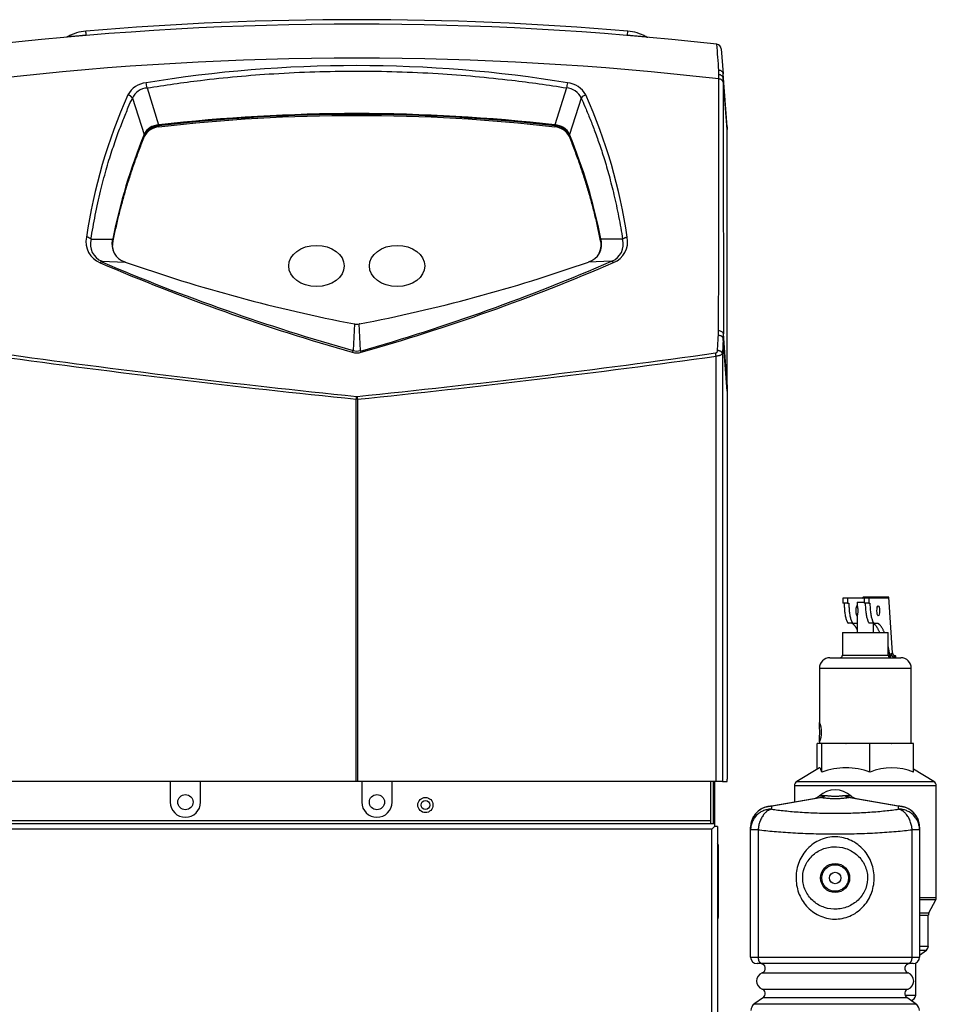
# Model space of a CAD drawing. Extents: x -16 to 89, y -23 to 40.
# Drawn here: x 6 to 17, y -8 to 4 of the extents above; entities that cross this region are included whole.
import ezdxf

# ---------------------------------------------------------------- set-up
doc = ezdxf.new("R2010")
doc.units = 0
doc.header["$MEASUREMENT"] = 0
for name, color, linetype in [('DEFAULT', 7, 'CONTINUOUS'), ('JKD6581', 7, 'CONTINUOUS'), ('JKD6871', 7, 'CONTINUOUS'), ('JKD6981', 7, 'CONTINUOUS'), ('JKD6995', 7, 'CONTINUOUS'), ('MSC2194', 7, 'CONTINUOUS'), ('MSC2210', 7, 'CONTINUOUS'), ('MSC2907', 7, 'CONTINUOUS'), ('RLV2011', 7, 'CONTINUOUS')]:
    doc.layers.add(name, color=color, linetype=linetype)

# ---------------------------------------------------------------- blocks, each defined once
blk = doc.blocks.new('SE')
at = {"layer": 'JKD6581', "color": 7, "linetype": 'CONTINUOUS'}
for centre, radius in [((7.598, -5.853), 0.094), ((9.973, -5.853), 0.094), ((10.574, -5.889), 0.0545)]:
    blk.add_circle(centre, radius, dxfattribs=at)
at = {"layer": 'JKD6871', "color": 7, "linetype": 'CONTINUOUS'}
for centre in [(9.223, 0.798), (10.223, 0.798)]:
    blk.add_ellipse(centre, major_axis=(-0.344, 0), ratio=0.743145, dxfattribs=at)
at = {"layer": 'JKD6981', "color": 7, "linetype": 'CONTINUOUS'}
for p, q in [((14.108, -5.597), (14.108, -6.118)), ((14.144, -5.597), (14.144, -6.118)), ((14.144, -6.169), (14.144, -6.169))]:
    blk.add_line(p, q, dxfattribs=at)
at = {"layer": 'JKD6995', "color": 7, "linetype": 'CONTINUOUS'}
for p, q in [((7.41, -5.597), (7.41, -5.853)), ((7.786, -5.853), (7.786, -5.597)), ((9.785, -5.597), (9.785, -5.853)), ((10.161, -5.853), (10.161, -5.597)), ((14.16, -5.597), (14.16, -6.085)), ((14.108, -6.085), (-15.892, -6.085)), ((14.16, -6.085), (14.144, -6.085)), ((14.16, -6.085), (14.16, -6.118)), ((-15.944, -6.118), (14.16, -6.118)), ((14.127, -6.187), (-15.911, -6.187)), ((14.16, -6.154), (14.127, -6.187)), ((14.16, -6.154), (14.127, -6.187)), ((14.127, -20.743), (14.127, -6.187)), ((14.16, -6.118), (14.16, -6.154)), ((14.196, -6.154), (14.16, -6.154)), ((14.196, -6.154), (14.196, -20.775))]:
    blk.add_line(p, q, dxfattribs=at)
blk.add_circle((10.574, -5.889), 0.094, dxfattribs=at)
for centre in [(7.598, -5.853), (9.973, -5.853)]:
    blk.add_arc(centre, 0.188, 180, 360, dxfattribs=at)
at = {"layer": 'MSC2194', "color": 7, "linetype": 'CONTINUOUS'}
for p, q in [((14.853, -5.903), (15.471, -5.794)), ((15.485, -5.794), (14.867, -5.903)), ((15.51, -5.769), (15.456, -5.778)), ((15.51, -5.769), (15.535, -5.769)), ((15.775, -5.769), (15.8, -5.769)), ((15.854, -5.778), (15.8, -5.769)), ((16.442, -5.903), (15.825, -5.794)), ((15.838, -5.794), (16.456, -5.903)), ((14.822, -5.909), (14.853, -5.903)), ((14.867, -5.903), (14.867, -5.94)), ((16.442, -5.94), (16.442, -5.903)), ((16.456, -5.903), (16.488, -5.909)), ((14.607, -6.196), (14.607, -6.165)), ((14.7, -6.196), (14.607, -6.196)), ((14.607, -7.776), (14.607, -6.196)), ((14.7, -6.196), (14.7, -7.776)), ((16.702, -6.196), (16.61, -6.196)), ((16.61, -7.776), (16.61, -6.196)), ((16.702, -6.165), (16.702, -6.196)), ((16.702, -6.196), (16.702, -7.776)), ((14.607, -7.776), (14.7, -7.776)), ((14.7, -7.776), (16.61, -7.776)), ((16.61, -7.776), (16.702, -7.776)), ((14.751, -7.856), (14.687, -7.856)), ((16.559, -7.856), (14.751, -7.856)), ((16.622, -7.856), (16.559, -7.856)), ((14.75, -7.972), (16.56, -7.972)), ((14.75, -8.172), (16.56, -8.172)), ((14.765, -8.277), (14.648, -8.361)), ((14.765, -8.277), (16.545, -8.277)), ((16.661, -8.361), (16.545, -8.277)), ((16.661, -8.361), (14.648, -8.361))]:
    blk.add_line(p, q, dxfattribs=at)
for radius in [0.18, 0.165, 0.071]:
    blk.add_circle((15.655, -6.794), radius, dxfattribs=at)
for centre, radius, start, end in [((15.655, -6.002), 0.3, 48.3508, 131.6492), ((15.372, -5.685), 0.125, 280, 311.6492), ((15.478, -5.827), 0.0331, 77.8964, 102.1036), ((15.831, -5.827), 0.0331, 77.8963, 102.1037), ((15.937, -5.685), 0.125, 228.3508, 260), ((14.867, -6.165), 0.26, 100, 180), ((16.442, -6.165), 0.26, 0, 80), ((14.687, -7.776), 0.08, 180, 270), ((16.622, -7.776), 0.08, 270, 360), ((14.73, -7.916), 0.06, 289.7089, 90), ((16.58, -7.916), 0.06, 90, 250.2911), ((14.786, -8.072), 0.106, 109.7089, 250.2911), ((16.524, -8.072), 0.106, 289.7089, 70.2911), ((14.73, -8.228), 0.06, 305.7943, 70.2911), ((16.58, -8.228), 0.06, 109.7089, 234.2057), ((14.703, -8.437), 0.093, 125.7943, 180), ((16.607, -8.437), 0.093, 0, 54.2057)]:
    blk.add_arc(centre, radius, start, end, dxfattribs=at)
for points, weights in [([(15.471, -5.794), (15.494, -5.79), (15.51, -5.769)], [1, 0.962101118308, 1]), ([(15.485, -5.794), (15.512, -5.79), (15.535, -5.769)], [1, 0.962101118308, 1]), ([(15.485, -5.794), (15.655, -5.829), (15.825, -5.794)], [1, 0.648764918619, 1]), ([(15.535, -5.769), (15.655, -5.793), (15.775, -5.769)], [1, 0.648764918619, 1]), ([(15.775, -5.769), (15.798, -5.79), (15.825, -5.794)], [1, 0.962101118308, 1]), ([(15.8, -5.769), (15.816, -5.79), (15.838, -5.794)], [1, 0.962101118308, 1]), ([(14.822, -5.91), (14.607, -5.948), (14.607, -6.165)], [1, 0.766044443119, 1]), ([(14.867, -5.94), (14.607, -5.94), (14.607, -6.196)], [1, 0.707106781187, 1]), ([(14.867, -5.94), (14.719, -5.97), (14.7, -6.196)], [1, 0.752537966484, 1]), ([(14.867, -5.903), (14.845, -5.906), (14.822, -5.91)], [1, 0.996194698092, 1]), ([(14.822, -5.909), (14.822, -5.909), (14.822, -5.91)], [1, 0.996309654573, 1]), ([(14.867, -5.903), (14.86, -5.902), (14.853, -5.903)], [1, 0.992432947456, 1]), ([(14.867, -5.94), (15.655, -6.058), (16.442, -5.94)], [1, 0.76376719745, 1]), ([(16.456, -5.903), (16.449, -5.902), (16.442, -5.903)], [1, 0.992432947454, 1]), ([(16.488, -5.91), (16.465, -5.906), (16.442, -5.903)], [1, 0.996194698086, 1]), ([(16.61, -6.196), (16.591, -5.97), (16.442, -5.94)], [1, 0.752537966484, 1]), ([(16.702, -6.196), (16.702, -5.94), (16.442, -5.94)], [1, 0.707106781187, 1]), ([(16.488, -5.91), (16.488, -5.909), (16.488, -5.909)], [1, 0.996309654625, 1]), ([(16.702, -6.165), (16.702, -5.948), (16.488, -5.91)], [1, 0.766044443119, 1]), ([(14.7, -6.196), (15.655, -6.314), (16.61, -6.196)], [1, 0.76376719745, 1]), ([(14.7, -7.776), (14.7, -7.856), (14.751, -7.856)], [1, 0.707106781187, 1]), ([(16.559, -7.856), (16.61, -7.856), (16.61, -7.776)], [1, 0.707106781186, 1])]:
    blk.add_rational_spline(points, weights, degree=2, dxfattribs=at)
for points, knots in [([(15.335, -7.177), (15.288, -7.133), (15.249, -7.081), (15.207, -6.992), (15.196, -6.962), (15.18, -6.899), (15.174, -6.866), (15.167, -6.768), (15.174, -6.702), (15.212, -6.577), (15.242, -6.518), (15.322, -6.417), (15.372, -6.374), (15.457, -6.327), (15.488, -6.314), (15.55, -6.295), (15.582, -6.288), (15.68, -6.28), (15.746, -6.288), (15.87, -6.332), (15.926, -6.366), (16.021, -6.454), (16.06, -6.507), (16.116, -6.624), (16.133, -6.689), (16.14, -6.787), (16.14, -6.82), (16.133, -6.885), (16.126, -6.917), (16.098, -7.011), (16.068, -7.069), (15.987, -7.171), (15.938, -7.214), (15.852, -7.261), (15.822, -7.274), (15.76, -7.293), (15.727, -7.3), (15.63, -7.308), (15.563, -7.3), (15.44, -7.256), (15.383, -7.222), (15.335, -7.177)], [0, 0, 0, 0, 0.0625, 0.0625, 0.09375, 0.09375, 0.125, 0.125, 0.1875, 0.1875, 0.25, 0.25, 0.3125, 0.3125, 0.34375, 0.34375, 0.375, 0.375, 0.4375, 0.4375, 0.5, 0.5, 0.5625, 0.5625, 0.625, 0.625, 0.65625, 0.65625, 0.6875, 0.6875, 0.75, 0.75, 0.8125, 0.8125, 0.84375, 0.84375, 0.875, 0.875, 0.9375, 0.9375, 1, 1, 1, 1]), ([(15.391, -7.086), (15.431, -7.119), (15.476, -7.144), (15.574, -7.177), (15.627, -7.183), (15.731, -7.177), (15.783, -7.164), (15.876, -7.121), (15.918, -7.091), (15.988, -7.016), (16.016, -6.972), (16.052, -6.875), (16.06, -6.823), (16.053, -6.718), (16.038, -6.667), (15.991, -6.575), (15.958, -6.535), (15.88, -6.469), (15.834, -6.444), (15.736, -6.412), (15.684, -6.405), (15.579, -6.411), (15.527, -6.423), (15.433, -6.467), (15.391, -6.497), (15.322, -6.572), (15.294, -6.616), (15.258, -6.712), (15.25, -6.766), (15.257, -6.87), (15.271, -6.921), (15.319, -7.013), (15.352, -7.053), (15.391, -7.086)], [0, 0, 0, 0, 0.0625, 0.0625, 0.125, 0.125, 0.1875, 0.1875, 0.25, 0.25, 0.3125, 0.3125, 0.375, 0.375, 0.4375, 0.4375, 0.5, 0.5, 0.5625, 0.5625, 0.625, 0.625, 0.6875, 0.6875, 0.75, 0.75, 0.8125, 0.8125, 0.875, 0.875, 0.9375, 0.9375, 1, 1, 1, 1])]:
    blk.add_open_spline(points, degree=3, knots=knots, dxfattribs=at)
at = {"layer": 'MSC2210', "color": 7, "linetype": 'CONTINUOUS'}
for p, q in [((13.079, 3.662), (13.083, 3.712)), ((6.138, 3.643), (6.126, 3.637)), ((6.368, 3.662), (6.368, 3.657)), ((13.078, 3.657), (13.079, 3.662)), ((13.321, 3.637), (13.309, 3.643)), ((13.321, 3.637), (13.333, 3.635)), ((14.243, 3.492), (14.267, 3.181)), ((14.214, 3.172), (14.213, 3.225)), ((14.318, 2.523), (14.267, 3.181)), ((14.214, 3.118), (14.214, 3.172)), ((14.318, 2.489), (14.268, 3.128)), ((14.268, 3.128), (14.268, 3.077)), ((7.122, 3.006), (7.266, 2.548)), ((12.325, 3.006), (12.18, 2.548)), ((6.94, 2.881), (7.085, 2.429)), ((12.506, 2.881), (12.362, 2.429)), ((7.266, 2.548), (7.268, 2.548)), ((7.268, 2.536), (7.267, 2.536)), ((7.268, 2.536), (7.268, 2.521)), ((12.178, 2.536), (12.178, 2.521)), ((12.18, 2.536), (12.178, 2.536)), ((12.179, 2.548), (12.18, 2.548)), ((14.318, -0.678), (14.318, 2.489)), ((7.085, 2.427), (7.085, 2.429)), ((7.088, 2.419), (7.087, 2.418)), ((7.087, 2.418), (7.087, 2.403)), ((12.36, 2.418), (12.359, 2.419)), ((12.36, 2.418), (12.36, 2.403)), ((12.362, 2.429), (12.362, 2.427)), ((6.427, 1.129), (6.695, 1.13)), ((6.695, 1.13), (6.696, 1.135)), ((6.699, 1.125), (6.698, 1.121)), ((6.699, 1.125), (6.699, 1.11)), ((12.747, 1.125), (12.747, 1.11)), ((12.748, 1.121), (12.747, 1.125)), ((12.751, 1.135), (12.752, 1.13)), ((13.019, 1.129), (12.752, 1.13)), ((6.563, 0.857), (6.85, 0.847)), ((12.883, 0.857), (12.597, 0.847)), ((6.852, 0.847), (6.85, 0.847)), ((12.597, 0.847), (12.595, 0.847)), ((9.696, 0.079), (9.678, -0.251)), ((9.755, 0.079), (9.751, 0.078)), ((9.769, -0.251), (9.751, 0.078)), ((14.208, -0.063), (14.21, -0.007)), ((14.267, -0.102), (14.257, -0.29)), ((14.318, -0.754), (14.267, -0.102)), ((14.318, -0.678), (14.269, -0.044)), ((14.179, -5.597), (14.179, -0.321)), ((14.257, -0.29), (14.257, -5.597)), ((14.318, -0.678), (14.318, -0.754)), ((9.714, -5.597), (9.714, -0.854)), ((9.732, -0.854), (9.714, -0.854)), ((9.718, -0.821), (9.729, -0.821)), ((9.732, -0.854), (9.732, -5.597)), ((14.318, -0.754), (14.318, -5.567)), ((9.714, -5.597), (5.271, -5.597)), ((9.732, -5.597), (9.714, -5.597)), ((14.179, -5.597), (9.732, -5.597)), ((14.257, -5.597), (14.179, -5.597)), ((14.257, -5.597), (14.316, -5.597))]:
    blk.add_line(p, q, dxfattribs=at)
for centre, radius, start, end in [((9.723, -36.202), 40, 83.592, 96.4139), ((9.723, -36.202), 40.055, 85.1887, 94.8113), ((6.411, 3.153), 0.56, 94.7857, 119.1727), ((-20.989, 1.384), 27.451, 4.7599, 4.8635), ((13.036, 3.153), 0.56, 60.8318, 85.2144), ((-2.004, 2.139), 16.253, 3.8305, 4.9754), ((14.181, 3.487), 0.062, 4.4785, 83.5919), ((9.723, -36.043), 39.418, 83.4589, 96.5412), ((9.723, -12.865), 16.148, 80.6887, 99.3113), ((13.545, 3.134), 0.723, 359.502, 3.72), ((7.14, 2.781), 0.291, 95.7646, 151.7137), ((6.35, 2.903), 0.779, 7.6493, 12.4589), ((13.092, 2.906), 0.774, 167.7249, 172.5653), ((12.304, 2.777), 0.295, 28.7267, 83.7942), ((-1068.446, 2.997), 1082.66, 359.841006, 0.006411), ((7.137, 2.789), 0.217, 94.0615, 155.1004), ((12.311, 2.792), 0.215, 24.5556, 86.2833), ((13.014, 0.179), 6.715, 155.9184, 171.6408), ((12.577, 2.837), 0.0828, 99.4732, 148.1765), ((6.429, 0.178), 6.719, 8.3634, 24.0773), ((9.723, -18.925), 21.613, 83.4767, 96.5233), ((9.723, -18.709), 21.387, 83.4089, 96.5911), ((9.723, -18.807), 21.469, 83.4341, 96.5659), ((7.273, 2.34), 0.208, 91.8572, 154.7696), ((7.279, 2.308), 0.214, 92.7215, 153.6501), ((7.281, 2.319), 0.217, 93.5502, 152.5182), ((7.088, 2.531), 0.179, 1.518, 5.3278), ((7.099, 2.535), 0.169, 0.4738, 4.5045), ((12.347, 2.535), 0.169, 175.4872, 179.5255), ((12.168, 2.308), 0.214, 26.3521, 87.2774), ((12.173, 2.339), 0.209, 25.4327, 87.935), ((12.354, 2.532), 0.174, 174.6295, 178.5368), ((12.168, 2.323), 0.214, 26.9356, 86.9905), ((29.977, 2.506), 15.659, 179.9376, 180.0624), ((13.601, -0.236), 7.039, 157.7653, 168.7633), ((13.59, -0.237), 7.024, 157.7871, 168.8127), ((7.068, 2.419), 0.0198, 0.8966, 29.3784), ((7.068, 2.418), 0.0193, 1.364, 30.2267), ((12.379, 2.419), 0.0198, 150.6224, 179.1028), ((12.379, 2.418), 0.0193, 149.7565, 178.6312), ((5.853, -0.238), 7.028, 11.1907, 22.2105), ((5.818, -0.245), 7.069, 11.2601, 22.2123), ((6.644, 1.098), 0.28, 168.1866, 248.2054), ((6.37, 1.078), 0.0772, 41.6757, 89.5104), ((6.646, 1.068), 0.227, 164.2571, 248.7599), ((6.918, 1.069), 0.232, 164.5684, 252.868), ((6.928, 1.064), 0.237, 166.0716, 197.4119), ((6.927, 1.052), 0.235, 165.5363, 180.1523), ((6.681, 1.12), 0.017, 1.7338, 36.6144), ((6.682, 1.125), 0.0177, 1.381, 35.6121), ((12.528, 1.069), 0.232, 287.2432, 15.3224), ((12.518, 1.064), 0.237, 326.5483, 13.9536), ((12.765, 1.125), 0.0177, 144.4219, 178.5772), ((12.52, 1.052), 0.235, 359.8458, 14.4623), ((12.765, 1.12), 0.017, 143.3836, 178.269), ((12.801, 1.068), 0.227, 291.2771, 15.7088), ((12.803, 1.098), 0.279, 291.7763, 11.8317), ((2.603, 24.615), 25.887, 286.0748, 293.3978), ((16.667, 24.39), 25.637, 246.7321, 254.1537), ((16.731, 24.722), 25.95, 246.9251, 254.2303), ((13.483, 19.748), 20.031, 250.6674, 259.0962), ((5.938, 19.831), 20.118, 280.9373, 289.3226), ((2.779, 24.39), 25.636, 285.8462, 293.2679), ((9.724, 0.208), 0.132, 257.2204, 281.8548), ((13.275, -0.049), 0.994, 356.9173, 0.2635), ((22.094, 121.202), 122.682, 262.1184, 264.20834), ((21.787, 117.238), 118.674, 262.00352, 264.16309), ((9.76, -0.306), 0.0981, 146.228, 160.1797), ((9.723, -0.073), 0.207, 254.2772, 285.7231), ((9.723, -0.105), 0.153, 252.8447, 287.1455), ((-2.347, 117.311), 118.747, 275.83675, 277.99654), ((-2.653, 121.266), 122.747, 275.79138, 277.88173), ((9.69, -0.305), 0.0948, 19.9494, 34.379)]:
    blk.add_arc(centre, radius, start, end, dxfattribs=at)
for points, knots in [([(6.137, 3.642), (6.137, 3.642), (6.151, 3.644), (6.197, 3.648), (6.239, 3.651), (6.263, 3.653), (6.288, 3.655), (6.314, 3.658), (6.341, 3.66), (6.359, 3.661), (6.368, 3.662)], [0.4997272, 0.4997272, 0.4997272, 0.4997272, 0.6288762, 0.7761208, 0.8134633, 0.8507852, 0.8881066, 0.9254121, 0.9626872, 1, 1, 1, 1]), ([(13.079, 3.662), (13.091, 3.661), (13.115, 3.659), (13.176, 3.654), (13.254, 3.647), (13.302, 3.643), (13.309, 3.642), (13.309, 3.642)], [0, 0, 0, 0, 0.0500978, 0.0999202, 0.2577614, 0.4157783, 0.4992827, 0.4992827, 0.4992827, 0.4992827]), ([(7.122, 3.006), (7.342, 3.042), (7.864, 3.116), (8.728, 3.195), (9.712, 3.226), (10.698, 3.196), (11.57, 3.117), (12.099, 3.043), (12.325, 3.006)], [0, 0, 0, 0, 0.127993, 0.302918, 0.497806, 0.692951, 0.868651, 1, 1, 1, 1]), ([(14.267, 3.181), (14.266, 3.192), (14.26, 3.203), (14.24, 3.219), (14.227, 3.224), (14.213, 3.225)], [0, 0, 0, 0, 0.5, 0.5, 1, 1, 1, 1]), ([(14.268, 3.128), (14.268, 3.139), (14.262, 3.149), (14.242, 3.165), (14.228, 3.17), (14.214, 3.172)], [0, 0, 0, 0, 0.5, 0.5, 1, 1, 1, 1]), ([(14.268, 3.077), (14.267, 3.087), (14.261, 3.097), (14.242, 3.112), (14.228, 3.117), (14.214, 3.118)], [0, 0, 0, 0, 0.5, 0.5, 1, 1, 1, 1]), ([(14.268, 3.077), (14.268, 2.583), (14.268, 2.075), (14.269, 1.035), (14.269, 0.502), (14.269, -0.044)], [0, 0, 0, 0, 0.5, 0.5, 1, 1, 1, 1]), ([(6.427, 1.129), (6.443, 1.23), (6.478, 1.431), (6.541, 1.718), (6.611, 1.983), (6.683, 2.217), (6.754, 2.422), (6.822, 2.602), (6.884, 2.753), (6.923, 2.843), (6.94, 2.881)], [0, 0, 0, 0, 0.164867, 0.330796, 0.479963, 0.613446, 0.732335, 0.837731, 0.930753, 1, 1, 1, 1]), ([(12.506, 2.881), (12.522, 2.847), (12.557, 2.766), (12.612, 2.634), (12.671, 2.481), (12.732, 2.312), (12.793, 2.124), (12.855, 1.912), (12.916, 1.672), (12.973, 1.409), (13.005, 1.224), (13.019, 1.129)], [0, 0, 0, 0, 0.061949, 0.145343, 0.234863, 0.332544, 0.440414, 0.560492, 0.694792, 0.845316, 1, 1, 1, 1]), ([(12.883, 0.857), (12.884, 0.857), (12.885, 0.856), (12.887, 0.856), (12.889, 0.855), (12.892, 0.854), (12.894, 0.852), (12.896, 0.85), (12.899, 0.847), (12.901, 0.845), (12.904, 0.842), (12.906, 0.84), (12.906, 0.838)], [0, 0, 0, 0, 0.099934, 0.199947, 0.299986, 0.400018, 0.500027, 0.600015, 0.69999, 0.79997, 0.899969, 1, 1, 1, 1]), ([(14.197, -0.251), (14.199, -0.219), (14.201, -0.187), (14.202, -0.155), (14.204, -0.124), (14.206, -0.094), (14.208, -0.063)], [0, 0, 0, 0, 0.512817, 0.512817, 0.512817, 1, 1, 1, 1]), ([(14.267, -0.102), (14.267, -0.097), (14.265, -0.093), (14.259, -0.084), (14.254, -0.079), (14.244, -0.072), (14.237, -0.069), (14.223, -0.065), (14.216, -0.064), (14.208, -0.063)], [0, 0, 0, 0, 0.25, 0.25, 0.5, 0.5, 0.75, 0.75, 1, 1, 1, 1]), ([(14.269, -0.044), (14.268, -0.039), (14.267, -0.035), (14.26, -0.026), (14.256, -0.022), (14.245, -0.015), (14.239, -0.012), (14.225, -0.009), (14.217, -0.007), (14.21, -0.007)], [0, 0, 0, 0, 0.25, 0.25, 0.5, 0.5, 0.75, 0.75, 1, 1, 1, 1]), ([(14.172, -0.282), (14.177, -0.282), (14.18, -0.28), (14.186, -0.275), (14.189, -0.273), (14.193, -0.267), (14.194, -0.264), (14.196, -0.258), (14.197, -0.254), (14.197, -0.251)], [0, 0, 0, 0, 0.25, 0.25, 0.5, 0.5, 0.75, 0.75, 1, 1, 1, 1]), ([(14.257, -0.29), (14.256, -0.294), (14.254, -0.297), (14.246, -0.304), (14.24, -0.308), (14.23, -0.312), (14.226, -0.313), (14.218, -0.316), (14.213, -0.317), (14.204, -0.318), (14.199, -0.319), (14.189, -0.32), (14.184, -0.321), (14.179, -0.321)], [0, 0, 0, 0, 0.25, 0.25, 0.5, 0.5, 0.625, 0.625, 0.75, 0.75, 0.875, 0.875, 1, 1, 1, 1])]:
    blk.add_open_spline(points, degree=3, knots=knots, dxfattribs=at)
for points, weights, degree in [([(6.94, 2.881), (6.93, 2.9), (6.909, 2.914), (6.884, 2.919)], [1.1020986988, 0.96596689212, 0.9659671004, 1.10209932364], 3), ([(7.087, 2.403), (6.829, 1.767), (6.699, 1.11)], [1, 0.997245943253, 1], 2), ([(12.747, 1.11), (12.618, 1.767), (12.36, 2.403)], [1, 0.997247692724, 1], 2), ([(13.019, 1.129), (13.03, 1.144), (13.052, 1.154), (13.076, 1.155)], [1.10209897975, 0.974365987774, 0.966485201564, 1.07845662112], 3), ([(6.563, 0.857), (6.557, 0.856), (6.549, 0.85), (6.54, 0.838)], [1.04305473272, 0.985648173069, 0.985648422428, 1.0430554808], 3), ([(14.179, -0.321), (14.176, -0.299), (14.172, -0.282)], [1, 0.942977476745, 1], 2), ([(14.257, -0.29), (14.253, -0.254), (14.197, -0.251)], [1, 0.737001996156, 1], 2), ([(9.718, -0.821), (9.716, -0.836), (9.714, -0.854)], [1, 0.961346640972, 1], 2), ([(9.732, -0.854), (9.731, -0.836), (9.729, -0.821)], [1, 0.961346641004, 1], 2), ([(14.316, -5.597), (14.318, -5.597), (14.318, -5.567)], [1, 0.707106781188, 1], 2)]:
    blk.add_rational_spline(points, weights, degree=degree, dxfattribs=at)
at = {"layer": 'MSC2907', "color": 7, "linetype": 'CONTINUOUS'}
blk.add_line((14.207, -7.282), (14.207, -6.391), dxfattribs=at)
for centre, radius, start, end in [((14.176, -6.391), 0.0312, 0, 49.4192), ((14.176, -7.282), 0.0313, 310.5808, 360)]:
    blk.add_arc(centre, radius, start, end, dxfattribs=at)
at = {"layer": 'RLV2011', "color": 7, "linetype": 'CONTINUOUS'}
for p, q in [((15.81, -3.325), (15.752, -3.325)), ((15.752, -3.325), (15.752, -3.385)), ((15.81, -3.385), (15.752, -3.385)), ((16.014, -3.325), (15.81, -3.325)), ((15.81, -3.325), (15.81, -3.385)), ((15.81, -3.385), (15.826, -3.385)), ((15.93, -3.374), (16.014, -3.374)), ((15.93, -3.374), (15.93, -3.423)), ((15.988, -3.325), (16.003, -3.31)), ((16.323, -3.31), (16.003, -3.31)), ((16.014, -3.325), (16.014, -3.385)), ((16.072, -3.325), (16.014, -3.325)), ((16.072, -3.385), (16.014, -3.385)), ((16.308, -3.325), (16.072, -3.325)), ((16.072, -3.325), (16.072, -3.385)), ((16.072, -3.385), (16.087, -3.385)), ((16.308, -3.325), (16.323, -3.31)), ((16.367, -4.003), (16.323, -3.31)), ((15.93, -3.536), (15.93, -3.749)), ((15.874, -3.635), (15.816, -3.635)), ((15.874, -3.635), (15.92, -3.635)), ((16.136, -3.635), (16.078, -3.635)), ((16.13, -3.749), (16.13, -3.638)), ((16.136, -3.635), (16.182, -3.635)), ((15.746, -3.749), (16.314, -3.749)), ((15.746, -3.749), (15.746, -4.031)), ((16.314, -4.031), (16.314, -3.749)), ((16.34, -4.062), (16.351, -4.006)), ((16.352, -4.018), (16.351, -4.006)), ((16.352, -4.018), (16.367, -4.003)), ((15.59, -4.062), (16.47, -4.062)), ((15.746, -4.031), (16.314, -4.031)), ((16.389, -4.053), (16.404, -4.038)), ((16.393, -4.053), (16.389, -4.053)), ((16.393, -4.053), (16.408, -4.038)), ((16.394, -4.062), (16.393, -4.053)), ((16.408, -4.038), (16.404, -4.038)), ((16.41, -4.062), (16.408, -4.038)), ((15.46, -4.192), (16.6, -4.192)), ((15.46, -4.192), (15.46, -4.878)), ((16.6, -5.124), (16.6, -4.192)), ((15.462, -5.124), (15.434, -5.124)), ((15.434, -5.444), (15.434, -5.124)), ((15.46, -5.094), (15.46, -5.124)), ((15.491, -5.124), (15.462, -5.124)), ((15.462, -5.124), (15.462, -5.124)), ((15.787, -5.124), (15.491, -5.124)), ((15.491, -5.481), (15.491, -5.124)), ((15.787, -5.124), (15.791, -5.124)), ((16.087, -5.124), (15.791, -5.124)), ((16.087, -5.481), (16.087, -5.124)), ((16.355, -5.124), (16.087, -5.124)), ((16.355, -5.124), (16.359, -5.124)), ((16.626, -5.124), (16.359, -5.124)), ((16.626, -5.481), (16.626, -5.124)), ((15.46, -5.428), (15.18, -5.596)), ((16.88, -5.596), (16.626, -5.444)), ((15.18, -5.596), (16.88, -5.596)), ((16.91, -5.649), (15.15, -5.649)), ((15.15, -5.649), (15.15, -5.851)), ((16.91, -7.036), (16.91, -5.649)), ((16.702, -7.036), (16.91, -7.036)), ((16.903, -7.065), (16.702, -7.065)), ((16.818, -7.225), (16.903, -7.065)), ((16.702, -7.225), (16.818, -7.225)), ((16.702, -7.254), (16.811, -7.254)), ((16.811, -7.638), (16.811, -7.254)), ((16.702, -7.638), (16.811, -7.638)), ((16.702, -7.688), (16.787, -7.688)), ((16.702, -7.752), (16.787, -7.688)), ((16.655, -8.249), (16.655, -7.849)), ((16.524, -8.249), (16.655, -8.249))]:
    blk.add_line(p, q, dxfattribs=at)
for centre, radius, start, end in [((15.59, -4.192), 0.13, 90, 180), ((15.715, -4.031), 0.0313, 270, 360), ((16.345, -4.031), 0.0312, 180, 270), ((16.47, -4.192), 0.13, 0, 90), ((15.174, -4.986), 0.312, 337.3957, 22.6043), ((15.789, -6.303), 0.875, 70.066, 109.934), ((16.357, -6.146), 0.717, 67.9376, 112.0624), ((15.212, -5.649), 0.0625, 120.9466, 180), ((16.847, -5.649), 0.0625, 0, 59.0534), ((16.847, -7.036), 0.0625, 332.2257, 360), ((16.874, -7.254), 0.0625, 152.2257, 180), ((16.749, -7.638), 0.0625, 307.5243, 360), ((16.592, -8.249), 0.0625, 270, 360)]:
    blk.add_arc(centre, radius, start, end, dxfattribs=at)
blk.add_ellipse((16.19, -3.479), major_axis=(0, -0.0625), ratio=0.258819, dxfattribs=at)
for points, weights in [([(15.768, -3.385), (15.768, -3.58), (15.816, -3.635)], [1, 0.801977382799, 1]), ([(15.826, -3.385), (15.826, -3.58), (15.874, -3.635)], [1, 0.801977382799, 1]), ([(16.029, -3.385), (16.03, -3.58), (16.078, -3.635)], [1, 0.8019773828, 1]), ([(16.087, -3.385), (16.088, -3.58), (16.136, -3.635)], [1, 0.801977382799, 1]), ([(15.928, -3.541), (15.929, -3.541), (15.93, -3.541)], [1, 0.998217022519, 1]), ([(15.93, -3.716), (15.898, -3.651), (15.862, -3.635)], [1, 0.983506104669, 1]), ([(15.93, -3.64), (15.925, -3.637), (15.92, -3.635)], [1, 0.999689888033, 1]), ([(16.207, -3.749), (16.169, -3.655), (16.124, -3.635)], [1, 0.974462641565, 1]), ([(16.265, -3.749), (16.227, -3.655), (16.182, -3.635)], [1, 0.974462641565, 1]), ([(16.336, -4.06), (16.327, -3.987), (16.314, -3.923)], [1, 0.994328330016, 1]), ([(16.352, -4.018), (16.354, -4.053), (16.389, -4.053)], [1, 0.707106781186, 1]), ([(16.367, -4.003), (16.369, -4.038), (16.404, -4.038)], [1, 0.707106781187, 1])]:
    blk.add_rational_spline(points, weights, degree=2, dxfattribs=at)
blk.add_rational_spline([(15.93, -3.417), (15.913, -3.409), (15.912, -3.475), (15.911, -3.541), (15.928, -3.541)], [1, 0.685678863051, 1, 0.685678863051, 1], degree=2, knots=[0, 0, 0, 0.5, 0.5, 1, 1, 1], dxfattribs=at)
for points, knots in [([(15.93, -3.422), (15.93, -3.425), (15.931, -3.43), (15.934, -3.446), (15.938, -3.462), (15.938, -3.496), (15.934, -3.512), (15.931, -3.528), (15.93, -3.533), (15.93, -3.536)], [0.1347946, 0.1347946, 0.1347946, 0.1347946, 0.25, 0.25, 0.5, 0.5, 0.75, 0.75, 0.8658217, 0.8658217, 0.8658217, 0.8658217]), ([(15.462, -5.106), (15.459, -5.106), (15.46, -5.093), (15.462, -5.049), (15.464, -5.018), (15.464, -4.955), (15.463, -4.924), (15.46, -4.879), (15.459, -4.866), (15.462, -4.866)], [0, 0, 0, 0, 0.25, 0.25, 0.5, 0.5, 0.75, 0.75, 1, 1, 1, 1]), ([(15.491, -5.481), (15.486, -5.465), (15.481, -5.452), (15.474, -5.438), (15.472, -5.434), (15.467, -5.429), (15.465, -5.428), (15.461, -5.428), (15.459, -5.428), (15.458, -5.429)], [0, 0, 0, 0, 0.25, 0.25, 0.375, 0.375, 0.5, 0.5, 0.5739987, 0.5739987, 0.5739987, 0.5739987])]:
    blk.add_open_spline(points, degree=3, knots=knots, dxfattribs=at)

msp = doc.modelspace()

# ---------------------------------------------------------------- block references
at = {"layer": 'DEFAULT'}
msp.add_blockref('SE', (0, 0), dxfattribs=at)

doc.saveas('drawing.dxf')
